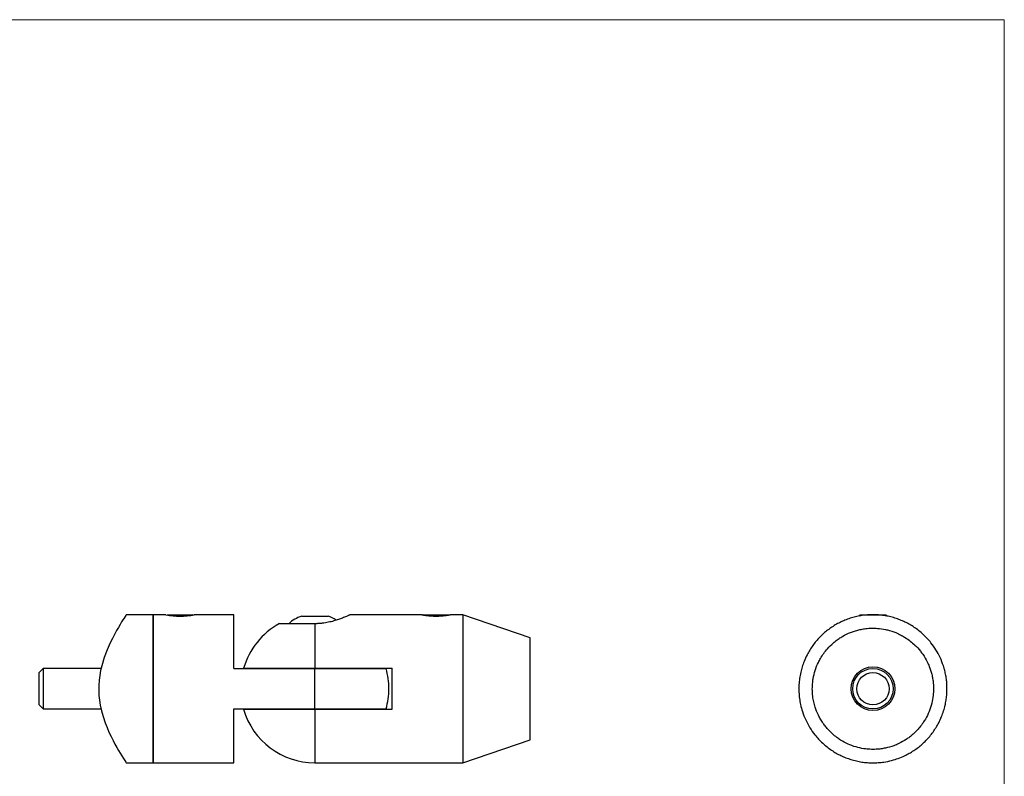
# Model space of a CAD drawing. Units: millimetres. Extents: x 5 to 292, y 5 to 205.
# Drawn here: x 146 to 292, y 93 to 205 of the extents above; entities that cross this region are included whole.
import ezdxf

# ---------------------------------------------------------------- set-up
doc = ezdxf.new("R2010")
doc.units = ezdxf.units.MM

msp = doc.modelspace()

# ---------------------------------------------------------------- linework, layer by layer
at = {"color": 7, "linetype": 'Continuous', "lineweight": 18}
for q in [(5, 205), (292, 5)]:
    msp.add_line((292, 205), q, dxfattribs=at)
at = {"color": 7, "linetype": 'Continuous', "lineweight": 25}
for p, q in [((165.6, 116.63), (161.6, 116.63)), ((167.5, 116.63), (165.6, 116.63)), ((165.6, 105.63), (165.6, 116.63)), ((165.6, 116.63), (165.6, 94.63)), ((167.7, 116.63), (167.67, 116.59)), ((167.7, 116.63), (171.5, 116.63)), ((171.53, 116.59), (171.5, 116.63)), ((177.6, 116.63), (171.7, 116.63)), ((177.6, 108.63), (177.6, 116.63)), ((187.62, 116.43), (191.58, 116.43)), ((205.5, 116.63), (194.84, 116.63)), ((205.7, 116.63), (205.67, 116.59)), ((205.7, 116.63), (209.5, 116.63)), ((209.53, 116.59), (209.5, 116.63)), ((211.6, 116.63), (209.7, 116.63)), ((221.57, 113.19), (211.6, 116.63)), ((211.6, 116.63), (211.6, 94.63)), ((270.59, 116.63), (270.39, 116.43)), ((270.59, 116.63), (272.49, 116.63)), ((272.49, 116.63), (274.39, 116.63)), ((274.59, 116.43), (274.39, 116.63)), ((189.6, 115.29), (184.35, 115.29)), ((189.6, 115.29), (189.6, 108.68)), ((221.57, 98.06), (221.57, 113.19)), ((149.25, 108.63), (148.65, 108.03)), ((157.86, 108.63), (149.25, 108.63)), ((149.25, 108.63), (149.25, 102.63)), ((177.6, 108.63), (189.6, 108.63)), ((179.03, 108.68), (189.6, 108.68)), ((187.1, 108.68), (187.1, 108.63)), ((189.6, 108.68), (201.1, 108.68)), ((189.6, 102.63), (189.6, 108.63)), ((189.6, 108.63), (200.18, 108.63)), ((192.1, 108.63), (192.1, 108.68)), ((201.1, 102.58), (201.1, 108.68)), ((148.65, 103.23), (148.65, 108.03)), ((165.6, 94.63), (165.6, 105.63)), ((148.65, 103.23), (149.25, 102.63)), ((149.25, 102.63), (157.87, 102.63)), ((177.6, 102.63), (189.6, 102.63)), ((177.6, 94.63), (177.6, 102.63)), ((179.03, 102.58), (189.6, 102.58)), ((187.1, 102.63), (187.1, 102.58)), ((189.6, 102.63), (200.18, 102.63)), ((189.6, 102.58), (201.1, 102.58)), ((192.1, 102.58), (192.1, 102.63)), ((211.6, 94.63), (221.57, 98.06)), ((161.6, 94.63), (165.6, 94.63)), ((165.6, 94.63), (177.6, 94.63)), ((189.6, 94.63), (211.6, 94.63))]:
    msp.add_line(p, q, dxfattribs=at)
at = {"color": 8, "linetype": 'Continuous', "lineweight": 25}
msp.add_line((189.6, 102.58), (189.6, 94.63), dxfattribs=at)
at = {"color": 7, "linetype": 'Continuous', "lineweight": 25, "flags": 128}
msp.add_lwpolyline([(161.6, 116.63), (161.58, 116.59), (161.52, 116.5), (161.42, 116.35), (161.28, 116.13), (161.11, 115.87), (160.91, 115.55), (160.69, 115.17), (160.44, 114.75), (160.16, 114.26), (159.86, 113.71), (159.54, 113.11), (159.23, 112.46), (158.76, 111.4), (158.32, 110.25), (157.96, 109.02), (157.79, 108.33), (157.67, 107.61), (157.57, 106.88), (157.52, 106.13), (157.51, 105.4), (157.55, 104.65), (157.63, 103.91), (157.74, 103.18), (157.93, 102.33), (158.16, 101.5), (158.47, 100.58), (158.75, 99.87), (159.04, 99.2), (159.34, 98.56), (159.64, 97.95), (159.93, 97.4), (160.22, 96.89), (160.47, 96.44), (160.71, 96.04), (160.93, 95.68), (161.17, 95.29), (161.37, 94.98), (161.52, 94.74), (161.58, 94.65), (161.6, 94.63), (161.6, 94.63)], dxfattribs=at)
at = {"color": 7, "linetype": 'Continuous', "lineweight": 25}
for radius in [3.25, 3, 2.4]:
    msp.add_circle((272.49, 105.63), radius, dxfattribs=at)
for centre, radius, start, end in [((169.6, 127.5), 11.08, 259.0819, 280.9274), ((189.6, 111.02), 5.76, 110.1326, 132.0957), ((189.6, 111.02), 5.76, 56.4391, 69.8674), ((189.6, 105.63), 11, 118.5074, 163.9025), ((189.6, 105.63), 11, 0, 15.8266), ((189.6, 105.63), 11, 344.1734, 0), ((189.6, 105.63), 11, 196.0975, 270)]:
    msp.add_arc(centre, radius, start, end, dxfattribs=at)
for points, knots in [([(194.84, 116.62), (194.84, 116.62), (194.84, 116.62), (194.79, 116.6), (194.67, 116.54), (194.5, 116.46), (194.3, 116.37), (194.04, 116.26), (193.65, 116.1), (193.22, 115.94), (192.78, 115.8), (192.41, 115.69), (192.02, 115.59), (191.61, 115.5), (191.17, 115.42), (190.69, 115.35), (190.16, 115.3), (189.79, 115.29), (189.6, 115.29)], [0, 0, 0, 0, 0.040039, 0.092912, 0.178552, 0.232813, 0.289217, 0.35842, 0.428453, 0.533904, 0.587445, 0.64141, 0.696387, 0.752102, 0.808682, 0.865949, 0.932613, 1, 1, 1, 1]), ([(205.5, 116.62), (205.5, 116.62), (205.5, 116.63), (205.52, 116.62), (205.56, 116.61), (205.63, 116.6), (205.73, 116.58), (205.84, 116.56), (205.98, 116.54), (206.14, 116.52), (206.32, 116.5), (206.51, 116.48), (206.73, 116.46), (206.95, 116.44), (207.18, 116.43), (207.41, 116.42), (207.65, 116.42), (207.88, 116.43), (208.11, 116.43), (208.33, 116.45), (208.55, 116.46), (208.74, 116.48), (208.93, 116.5), (209.11, 116.53), (209.26, 116.55), (209.34, 116.56), (209.41, 116.57), (209.48, 116.59), (209.55, 116.6), (209.6, 116.61), (209.65, 116.62), (209.69, 116.62), (209.7, 116.62), (209.7, 116.63)], [0, 0, 0, 0, 0.013461, 0.053605, 0.067143, 0.119229, 0.159035, 0.172453, 0.225134, 0.265391, 0.27896, 0.332349, 0.373174, 0.386941, 0.440046, 0.480672, 0.494376, 0.546618, 0.586563, 0.600032, 0.65219, 0.692045, 0.705478, 0.758446, 0.798929, 0.812576, 0.825839, 0.852476, 0.879501, 0.906928, 0.92071, 0.960116, 1, 1, 1, 1]), ([(272.49, 116.63), (272.76, 116.62), (273.31, 116.61), (274.13, 116.51), (274.95, 116.36), (275.75, 116.14), (276.51, 115.87), (277.25, 115.55), (277.96, 115.18), (278.65, 114.75), (279.32, 114.26), (279.96, 113.71), (280.56, 113.12), (281.21, 112.36), (281.87, 111.42), (282.49, 110.27), (282.9, 109.22), (283.16, 108.33), (283.32, 107.61), (283.43, 106.88), (283.49, 106.14), (283.49, 105.39), (283.45, 104.65), (283.36, 103.91), (283.21, 103.13), (282.99, 102.32), (282.68, 101.45), (282.3, 100.63), (281.87, 99.87), (281.42, 99.19), (280.93, 98.55), (280.38, 97.95), (279.8, 97.4), (279.2, 96.89), (278.56, 96.44), (277.89, 96.03), (277.13, 95.64), (276.26, 95.28), (275.22, 94.95), (274.23, 94.75), (273.29, 94.64), (272.48, 94.62), (271.67, 94.65), (270.84, 94.74), (270.03, 94.89), (269.23, 95.11), (268.47, 95.38), (267.73, 95.7), (267.02, 96.07), (266.33, 96.5), (265.66, 96.99), (265.02, 97.54), (264.42, 98.14), (263.77, 98.89), (263.11, 99.83), (262.49, 100.98), (262.03, 102.14), (261.74, 103.22), (261.57, 104.18), (261.48, 105.17), (261.49, 106.17), (261.58, 107.16), (261.75, 108.05), (261.97, 108.89), (262.28, 109.77), (262.66, 110.6), (263.11, 111.38), (263.55, 112.06), (264.05, 112.7), (264.59, 113.29), (265.16, 113.84), (265.76, 114.34), (266.4, 114.8), (267.07, 115.21), (267.78, 115.58), (268.52, 115.9), (269.29, 116.16), (270.08, 116.37), (270.88, 116.52), (271.69, 116.61), (272.22, 116.62), (272.49, 116.63)], [0, 0, 0, 0, 0.011524, 0.023047, 0.03479, 0.046625, 0.058089, 0.069628, 0.081302, 0.093042, 0.105469, 0.118003, 0.13064, 0.143358, 0.162654, 0.181938, 0.201229, 0.211573, 0.221916, 0.232402, 0.242887, 0.253255, 0.263622, 0.274151, 0.28468, 0.29732, 0.310069, 0.324958, 0.336903, 0.348943, 0.361073, 0.373275, 0.385181, 0.396819, 0.408456, 0.41982, 0.431184, 0.445729, 0.460426, 0.477571, 0.488746, 0.500005, 0.511528, 0.523052, 0.534795, 0.546629, 0.558094, 0.569633, 0.581306, 0.593046, 0.605473, 0.618008, 0.630644, 0.643362, 0.662658, 0.681943, 0.701234, 0.716683, 0.729707, 0.742883, 0.758351, 0.77143, 0.784665, 0.796781, 0.808993, 0.824942, 0.836887, 0.848927, 0.861057, 0.87326, 0.884831, 0.896402, 0.907976, 0.919549, 0.931169, 0.942765, 0.954363, 0.965959, 0.977566, 0.988741, 1, 1, 1, 1]), ([(263.49, 105.63), (263.5, 105.25), (263.53, 104.6), (263.69, 103.69), (263.94, 102.74), (264.28, 101.89), (264.7, 101.09), (265.07, 100.52), (265.47, 99.98), (265.93, 99.45), (266.47, 98.92), (267.08, 98.42), (267.84, 97.9), (268.78, 97.39), (269.94, 96.96), (271.04, 96.72), (272.05, 96.62), (272.89, 96.62), (273.66, 96.69), (274.55, 96.84), (275.45, 97.1), (276.48, 97.54), (277.26, 97.97), (277.95, 98.46), (278.46, 98.88), (278.96, 99.36), (279.46, 99.92), (279.91, 100.51), (280.39, 101.29), (280.86, 102.24), (281.25, 103.43), (281.44, 104.55), (281.5, 105.55), (281.47, 106.38), (281.37, 107.13), (281.19, 107.97), (280.93, 108.8), (280.49, 109.8), (280.04, 110.56), (279.42, 111.39), (278.81, 112.06), (278.05, 112.72), (277.38, 113.19), (276.75, 113.56), (275.98, 113.94), (275.18, 114.23), (274.18, 114.48), (273.29, 114.61), (272.31, 114.64), (271.49, 114.58), (270.74, 114.46), (270.07, 114.3), (269.45, 114.11), (268.65, 113.79), (267.9, 113.39), (267.15, 112.88), (266.47, 112.34), (265.79, 111.66), (265.17, 110.89), (264.73, 110.2), (264.28, 109.37), (263.89, 108.37), (263.63, 107.3), (263.51, 106.37), (263.5, 105.88), (263.49, 105.63)], [0, 0, 0, 0, 0.019332, 0.033728, 0.048284, 0.07099, 0.08264, 0.096318, 0.107678, 0.11909, 0.13396, 0.148948, 0.161159, 0.183489, 0.20576, 0.226673, 0.242252, 0.258034, 0.270543, 0.282285, 0.305109, 0.319463, 0.341705, 0.352752, 0.364952, 0.377217, 0.390401, 0.405392, 0.417101, 0.439759, 0.462212, 0.483064, 0.498611, 0.514377, 0.526466, 0.53774, 0.559563, 0.572215, 0.595825, 0.606761, 0.628542, 0.644757, 0.660972, 0.672555, 0.683878, 0.706323, 0.717464, 0.737814, 0.752971, 0.768315, 0.780805, 0.792452, 0.804176, 0.815017, 0.837925, 0.849674, 0.863465, 0.885106, 0.901139, 0.917321, 0.929002, 0.951621, 0.974058, 0.986968, 1, 1, 1, 1])]:
    msp.add_open_spline(points, degree=3, knots=knots, dxfattribs=at)

doc.saveas('drawing.dxf')
